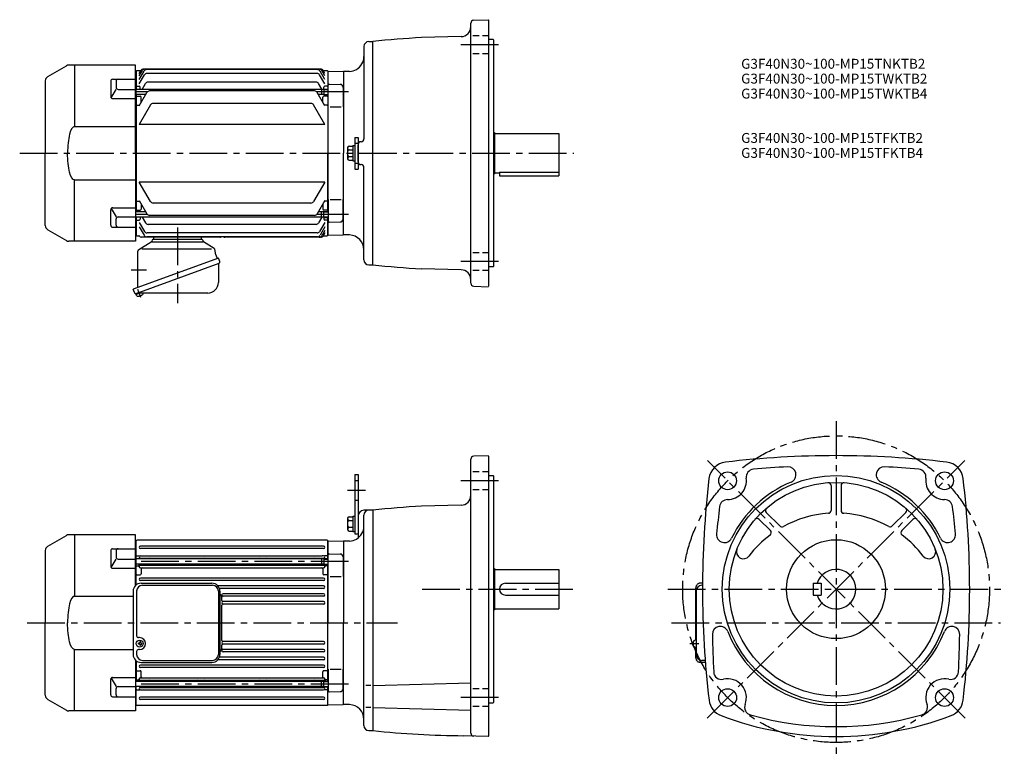
# Model space of a CAD drawing. Extents: x 11 to 1006, y 71 to 817.
import ezdxf

# ---------------------------------------------------------------- set-up
doc = ezdxf.new("R2010")
doc.units = 0
doc.header["$LTSCALE"] = 4
doc.header["$MEASUREMENT"] = 0
for name, pattern in [('HIDDEN2', [4.7625, 3.175, -1.5875]), ('sekkei(A2)', [14.2875, 9.525, -1.5875, 1.5875, -1.5875]), ('sekkei_H', [2.38125, 1.5875, -0.79375])]:
    doc.linetypes.add(name, pattern=pattern)
doc.layers.get('0').update_dxf_attribs({"linetype": 'CONTINUOUS'})
for name, color, linetype in [('CENTER', 3, 'sekkei(A2)'), ('HIDS', 1, 'HIDDEN2'), ('HOJO', 4, 'CONTINUOUS')]:
    doc.layers.add(name, color=color, linetype=linetype)
doc.layers.add('TITLE', color=4, linetype='CONTINUOUS', plot=False)
doc.styles.get("Standard").update_dxf_attribs({"font": 'simplex.shx', "bigfont": 'extfont.shx'})

# ---------------------------------------------------------------- blocks, each defined once
blk = doc.blocks.new('A$C56C5062E')
for p, q in [((-88.5, 77.44), (-69.64, 88.33)), ((0, 89), (-67.14, 89)), ((-61.56, 89), (-61.56, 26.98)), ((0, 0), (0, 89)), ((-91, 73.11), (-91, 0)), ((-24.91, 72.82), (-24.91, 57.23)), ((-22.91, 74.82), (0, 74.82)), ((-19.41, 72.82), (-19.41, 66.48)), ((-24.47, 55.98), (-19.41, 64.48)), ((-17.41, 64.48), (0, 64.48)), ((-22.91, 55.23), (0, 55.23)), ((-61.56, 26.98), (0, 26.98)), ((-91, -73.11), (-91, 0)), ((0, 0), (0, -89)), ((-61.56, -26.98), (0, -26.98)), ((-61.56, -89), (-61.56, -26.98)), ((-24.91, -72.82), (-24.91, -57.23)), ((-24.47, -55.98), (-19.41, -64.48)), ((-22.91, -55.23), (0, -55.23)), ((-19.41, -72.82), (-19.41, -66.48)), ((-17.41, -64.48), (0, -64.48)), ((-88.5, -77.44), (-69.64, -88.33)), ((-22.91, -74.82), (0, -74.82)), ((0, -89), (-67.14, -89))]:
    blk.add_line(p, q)
for centre, radius, start, end in [((-67.14, 84), 5, 90, 120), ((-86, 73.11), 5, 120, 180), ((-22.91, 72.82), 2, 90, 180), ((-17.41, 72.82), 2, 90, 180), ((-17.41, 66.48), 2, 180, 270), ((-22.91, 57.23), 2, 180, 270), ((-22.91, -57.23), 2, 90, 180), ((-17.41, -66.48), 2, 90, 180), ((-86, -73.11), 5, 180, 240), ((-22.91, -72.82), 2, 180, 270), ((-17.41, -72.82), 2, 180, 270), ((-67.14, -84), 5, 240, 270)]:
    blk.add_arc(centre, radius, start, end)
blk.add_ellipse((-61.56, 0), major_axis=(-0.02, 26.98), ratio=0.256775, start_param=-0.00316, end_param=1.570588)
at = {"extrusion": (0, 0, -1)}
blk.add_ellipse((-61.56, 0), major_axis=(0.02, 26.98), ratio=0.256775, start_param=3.138432, end_param=4.712181, dxfattribs=at)
blk = doc.blocks.new('A$C2DDA3111')
for p, q in [((-24, 0), (-24, -2)), ((24, 0), (24, -2)), ((-38.93, -12.32), (-26.48, -4.79)), ((-26, -3.94), (-26, -3.8)), ((-26, -4.5), (26, -4.5)), ((-24.2, -2), (24.2, -2)), ((37.18, -11.26), (26.48, -4.79)), ((-39.89, -46.5), (-39.89, -14.03)), ((-39.89, -17.5), (-39.89, -17.09)), ((-35.84, -11.61), (34.36, -11.61)), ((38.75, -17.64), (37.78, -12.15)), ((38.78, -17.73), (40.19, -21.62)), ((41.6, -21.1), (-44.76, -52.54)), ((-41.82, -56.79), (42.18, -26.21)), ((41.43, -27.19), (41.43, -45.68)), ((42.87, -24.58), (41.6, -21.1)), ((42.18, -26.21), (42.18, -26.21)), ((42.18, -26.21), (42.18, -26.21)), ((-39.89, -50.77), (-39.89, -46.5)), ((-43.49, -56.01), (-44.76, -52.54)), ((-41.58, -57.76), (-41.92, -56.82)), ((-38.06, -56.48), (-41.58, -57.76)), ((-41.19, -58.82), (-41.58, -57.76)), ((30.63, -56.48), (-40.8, -56.48))]:
    blk.add_line(p, q)
for centre, radius, start, end in [((-27, -3.94), 1, 301.17679, 0), ((-24.2, -3.8), 1.8, 90, 180), ((24.2, -3.8), 1.8, 357.25055, 90), ((27, -3.93), 1, 177.25055, 238.82321), ((-37.89, -14.03), 2, 121.17679, 180), ((36.5, -12.38), 1.3, 10, 58.82321), ((39.25, -17.56), 0.5, 190, 200), ((42.43, -27.19), 1, 110, 180), ((41.65, -25.03), 1.3, 290, 20), ((30.63, -45.68), 10.8, 270, 0), ((-42.27, -55.57), 1.3, 200, 290), ((-39.97, -58.38), 1.3, 200, 273.39845), ((-40.8, -57.48), 1, 90, 110), ((-40.43, -50.69), 9, 273.39845, 306.60155), ((-35.83, -56.88), 1.3, 306.60155, 17.59886)]:
    blk.add_arc(centre, radius, start, end)
at = {"layer": 'CENTER'}
for p, q in [((0, 10), (0, -66.48)), ((38.76, -17.69), (38.76, -17.67)), ((38.76, -17.69), (38.77, -17.71)), ((-46.82, -33), (-31.32, -33)), ((-36.98, -61.02), (-40.01, -52.71))]:
    blk.add_line(p, q, dxfattribs=at)
blk = doc.blocks.new('A$C63450045')
for p, q in [((-36.77, 40), (34.95, 40)), ((-44.77, 32), (-44.77, -32)), ((-41.18, 32), (-41.18, -13)), ((-35.18, 38), (35.43, 38)), ((41.43, 32), (41.43, -32)), ((42.95, 32), (42.95, -32)), ((-38.2, -15), (-39.18, -15)), ((-37.79, -19.5), (-37.79, -18.9)), ((-37.19, -18.9), (-37.79, -18.9)), ((-37.19, -19.5), (-37.19, -18.9)), ((-41.18, -29), (-41.18, -32)), ((-39.19, -21.5), (-39.19, -20.5)), ((-38.79, -20.5), (-39.19, -20.5)), ((-38.79, -21.5), (-39.19, -21.5)), ((-38.2, -27), (-39.18, -27)), ((-37.79, -22.5), (-37.79, -23.1)), ((-37.19, -23.1), (-37.79, -23.1)), ((-37.19, -22.5), (-37.19, -23.1)), ((-36.19, -20.5), (-35.79, -20.5)), ((-36.19, -21.5), (-35.79, -21.5)), ((-35.79, -21.5), (-35.79, -20.5)), ((-35.18, -38), (35.43, -38)), ((-36.77, -40), (34.95, -40))]:
    blk.add_line(p, q)
for centre, radius, start, end in [((-36.77, 32), 8, 90, 180), ((34.95, 32), 8, 0, 90), ((-35.18, 32), 6, 90, 180), ((35.43, 32), 6, 0, 90), ((-39.18, -13), 2, 180, 270), ((-38.79, -19.5), 1, 270, 0), ((-38.2, -21), 6, 270, 90), ((-36.19, -19.5), 1, 180, 270), ((-39.18, -29), 2, 90, 180), ((-38.79, -22.5), 1, 0, 90), ((-36.19, -22.5), 1, 90, 180), ((-36.77, -32), 8, 180, 270), ((-35.18, -32), 6, 180, 270), ((34.95, -32), 8, 270, 0), ((35.43, -32), 6, 270, 360)]:
    blk.add_arc(centre, radius, start, end)
blk.add_ellipse((-38.2, -21), major_axis=(-3.52, 0), ratio=0.99398)

msp = doc.modelspace()

# ---------------------------------------------------------------- linework, layer by layer
for p, q in [((469.73, 816.67), (484.34, 817.18)), ((484.34, 817.18), (484.84, 816.7)), ((484.84, 816.7), (484.84, 547.7)), ((466.84, 550.72), (466.84, 813.67)), ((457.1, 800.08), (416.95, 799.04)), ((489.34, 797.2), (484.84, 797.2)), ((489.34, 797.2), (489.84, 796.7)), ((489.84, 796.7), (489.84, 567.7)), ((358.84, 790.09), (358.84, 696.77)), ((363.71, 795.09), (367.83, 795.19)), ((367.84, 569.19), (367.84, 795.19)), ((315.11, 767.19), (136.07, 767.19)), ((313.6, 767.19), (137.57, 767.19)), ((311.84, 766.71), (139.33, 766.71)), ((127.84, 765.17), (128.84, 765.19)), ((129.34, 765.69), (128.84, 765.19)), ((128.84, 765.19), (128.84, 746.72)), ((129.34, 765.69), (133.47, 765.69)), ((131.83, 760.25), (134.97, 765.69)), ((131.83, 762.86), (133.47, 765.69)), ((131.83, 756.72), (136.73, 765.21)), ((131.83, 752.16), (137.12, 761.31)), ((311.45, 762.81), (139.72, 762.81)), ((319.34, 752.16), (314.05, 761.31)), ((319.34, 756.72), (314.44, 765.21)), ((319.34, 760.25), (316.2, 765.69)), ((317.7, 765.69), (321.84, 765.69)), ((319.34, 762.86), (317.7, 765.69)), ((321.84, 765.69), (322.34, 765.19)), ((322.34, 765.19), (322.34, 747.07)), ((322.54, 765.18), (322.34, 764.98)), ((322.34, 764.98), (322.34, 747.07)), ((322.54, 765.18), (338.01, 764.77)), ((338.34, 764.44), (338.01, 764.77)), ((344.36, 764.91), (338.34, 764.7)), ((338.34, 764.44), (338.34, 682.19)), ((128.34, 755.25), (127.84, 755.25)), ((128.34, 746.76), (127.84, 746.76)), ((128.34, 755.25), (128.34, 731.53)), ((315.84, 746.72), (128.34, 746.72)), ((129.34, 749.9), (128.84, 749.4)), ((129.34, 749.9), (131.84, 749.9)), ((132.84, 746.72), (132.84, 748.9)), ((134.71, 746.72), (138.13, 752.64)), ((310.45, 754.14), (140.73, 754.14)), ((316.42, 746.8), (313.04, 752.64)), ((318.34, 747.07), (315.84, 746.72)), ((315.84, 746.72), (315.84, 741.42)), ((318.34, 747.07), (318.34, 748.9)), ((318.34, 747.07), (322.84, 747.07)), ((318.34, 747.07), (318.34, 741.07)), ((321.84, 749.9), (319.34, 749.9)), ((321.84, 749.9), (322.34, 749.4)), ((322.84, 728.95), (322.84, 751.04)), ((323.86, 752.04), (334.91, 751.75)), ((337.84, 748.75), (337.84, 728.95)), ((337.84, 746.57), (338.34, 746.07)), ((138.32, 741.42), (128.34, 741.42)), ((128.84, 741.42), (128.84, 622.97)), ((129.34, 739.69), (128.84, 739.19)), ((129.34, 739.69), (132.84, 739.69)), ((131.84, 730.19), (139.57, 743.59)), ((133.84, 733.66), (133.84, 738.69)), ((309, 745.09), (142.17, 745.09)), ((319.34, 730.19), (311.6, 743.59)), ((315.84, 741.42), (312.85, 741.42)), ((318.34, 741.07), (315.84, 741.42)), ((317.34, 733.66), (317.34, 738.69)), ((318.34, 741.07), (322.84, 741.07)), ((321.84, 739.69), (318.34, 739.69)), ((321.84, 739.69), (322.34, 739.19)), ((322.34, 741.07), (322.34, 623.32)), ((322.34, 741.07), (322.34, 682.19)), ((337.84, 741.57), (338.34, 742.07)), ((338.34, 746.07), (338.34, 742.07)), ((128.34, 731.53), (127.84, 731.53)), ((129.34, 730.62), (128.84, 731.12)), ((129.34, 730.62), (132.08, 730.62)), ((143.23, 731.08), (131.84, 711.34)), ((305.34, 732.58), (145.83, 732.58)), ((319.34, 711.34), (307.94, 731.08)), ((321.84, 730.62), (319.09, 730.62)), ((321.84, 730.62), (322.34, 731.12)), ((324.84, 728.95), (335.84, 728.95)), ((319.34, 711.34), (131.84, 711.34)), ((349.64, 698.2), (349.64, 666.2)), ((349.64, 698.2), (352.84, 698.2)), ((352.84, 698.2), (352.84, 666.2)), ((489.84, 703.2), (490.84, 703.2)), ((490.84, 703.2), (490.84, 661.2)), ((490.84, 702.2), (555.84, 702.2)), ((555.84, 702.2), (555.84, 659.2)), ((342.34, 687.89), (342.34, 676.51)), ((343.84, 689.39), (347.64, 689.39)), ((347.64, 689.9), (347.64, 674.5)), ((347.64, 689.9), (349.64, 689.9)), ((352.84, 673.62), (352.84, 690.77)), ((355.91, 693.78), (355.76, 693.77)), ((322.34, 623.32), (322.34, 682.19)), ((338.34, 599.94), (338.34, 682.19)), ((343.84, 685.63), (347.64, 685.63)), ((343.84, 678.76), (347.64, 678.76)), ((343.84, 675.01), (347.64, 675.01)), ((347.64, 674.5), (349.64, 674.5)), ((355.91, 670.61), (355.76, 670.62)), ((355.91, 670.61), (355.76, 670.62)), ((358.84, 574.3), (358.84, 667.62)), ((349.64, 666.2), (352.84, 666.2)), ((489.84, 661.2), (490.84, 661.2)), ((490.84, 662.2), (495.84, 662.2)), ((495.84, 663.12), (555.84, 663.12)), ((495.84, 663.12), (495.84, 659.2)), ((495.84, 659.2), (555.84, 659.2)), ((143.23, 633.31), (131.84, 653.05)), ((319.34, 653.05), (131.84, 653.05)), ((319.34, 653.05), (307.94, 633.31)), ((128.34, 632.86), (127.84, 632.86)), ((128.34, 609.14), (128.34, 632.86)), ((129.34, 633.77), (128.84, 633.27)), ((129.34, 633.77), (132.08, 633.77)), ((131.84, 634.2), (139.57, 620.8)), ((133.84, 630.73), (133.84, 625.69)), ((305.34, 631.81), (145.83, 631.81)), ((319.34, 634.2), (311.6, 620.8)), ((317.34, 630.73), (317.34, 625.69)), ((321.84, 633.77), (319.09, 633.77)), ((321.84, 633.77), (322.34, 633.27)), ((322.84, 635.44), (322.84, 613.35)), ((324.84, 635.44), (335.84, 635.44)), ((337.84, 615.64), (337.84, 635.44)), ((128.34, 617.63), (127.84, 617.63)), ((138.32, 622.97), (128.34, 622.97)), ((315.84, 617.67), (128.34, 617.67)), ((129.34, 624.69), (128.84, 625.19)), ((128.84, 617.67), (128.84, 599.19)), ((129.34, 624.69), (132.84, 624.69)), ((132.84, 617.67), (132.84, 615.49)), ((134.71, 617.67), (138.13, 611.75)), ((309, 619.3), (142.17, 619.3)), ((315.84, 622.97), (312.85, 622.97)), ((316.42, 617.59), (313.04, 611.75)), ((318.34, 623.32), (315.84, 622.97)), ((315.84, 617.67), (315.84, 622.97)), ((318.34, 617.32), (315.84, 617.67)), ((321.84, 624.69), (318.34, 624.69)), ((318.34, 617.32), (318.34, 623.32)), ((318.34, 623.32), (322.84, 623.32)), ((318.34, 617.32), (318.34, 615.49)), ((318.34, 617.32), (322.84, 617.32)), ((321.84, 624.69), (322.34, 625.19)), ((322.34, 617.32), (322.34, 599.19)), ((322.34, 599.41), (322.34, 617.32)), ((337.84, 622.82), (338.34, 622.32)), ((337.84, 617.82), (338.34, 618.32)), ((338.34, 618.32), (338.34, 622.32)), ((128.34, 609.14), (127.84, 609.14)), ((129.34, 614.49), (128.84, 614.99)), ((129.34, 614.49), (131.84, 614.49)), ((131.83, 612.23), (137.12, 603.08)), ((131.83, 607.67), (136.73, 599.18)), ((310.45, 610.25), (140.73, 610.25)), ((319.34, 612.23), (314.05, 603.08)), ((319.34, 607.67), (314.44, 599.18)), ((321.84, 614.49), (319.34, 614.49)), ((321.84, 614.49), (322.34, 614.99)), ((323.86, 612.35), (334.91, 612.64)), ((127.84, 599.22), (128.84, 599.19)), ((129.34, 598.69), (128.84, 599.19)), ((129.34, 598.69), (131.24, 598.69)), ((213.34, 597.19), (133.84, 597.19)), ((311.84, 597.68), (139.33, 597.68)), ((311.45, 601.58), (139.72, 601.58)), ((315.11, 597.19), (218.34, 597.19)), ((319.34, 604.14), (316.2, 598.69)), ((319.34, 601.53), (317.7, 598.69)), ((317.7, 598.69), (321.84, 598.69)), ((321.84, 598.69), (322.34, 599.19)), ((322.54, 599.21), (322.34, 599.41)), ((322.54, 599.21), (338.01, 599.62)), ((338.34, 599.94), (338.01, 599.62)), ((344.36, 599.48), (338.34, 599.7)), ((363.71, 569.3), (367.83, 569.2)), ((489.34, 567.2), (484.84, 567.2)), ((489.34, 567.2), (489.84, 567.7)), ((457.1, 564.3), (416.95, 565.35)), ((469.73, 547.72), (484.34, 547.21)), ((484.84, 547.7), (484.34, 547.21)), ((466.84, 95.89), (466.84, 372.84)), ((484.34, 376.34), (469.73, 375.83)), ((484.34, 376.34), (484.84, 375.86)), ((484.84, 375.86), (484.84, 92.86)), ((349.64, 357.36), (349.64, 297.36)), ((349.64, 357.36), (352.84, 357.36)), ((352.84, 357.36), (352.84, 293.06)), ((484.84, 356.36), (489.34, 356.36)), ((489.34, 356.36), (489.84, 355.86)), ((489.84, 355.86), (489.84, 126.86)), ((830.93, 346.06), (830.93, 321.08)), ((840.93, 346.06), (840.93, 321.08)), ((367.84, 321.36), (358.68, 321.12)), ((367.84, 321.36), (367.84, 98.36)), ((457.1, 326.25), (416.95, 325.2)), ((765.43, 318.93), (779.1, 305.26)), ((906.42, 318.93), (892.75, 305.26)), ((342.34, 313.05), (342.34, 301.67)), ((343.84, 314.55), (347.64, 314.55)), ((343.84, 310.8), (347.64, 310.8)), ((347.64, 315.06), (347.64, 299.66)), ((347.64, 315.06), (349.64, 315.06)), ((358.84, 103.47), (358.84, 316.26)), ((758.36, 311.86), (769.58, 300.63)), ((902.27, 300.63), (913.49, 311.86)), ((343.84, 303.92), (347.64, 303.92)), ((343.84, 300.17), (347.64, 300.17)), ((347.64, 299.66), (349.64, 299.66)), ((39.34, 284.81), (58.19, 295.69)), ((127.84, 296.36), (60.69, 296.36)), ((66.28, 296.36), (66.28, 234.34)), ((127.84, 244.94), (127.84, 296.36)), ((127.84, 290.34), (128.84, 290.36)), ((129.34, 290.86), (128.84, 290.36)), ((128.84, 271.88), (128.84, 290.36)), ((321.84, 290.86), (129.34, 290.86)), ((322.34, 290.36), (321.84, 290.86)), ((322.34, 272.23), (322.34, 290.36)), ((322.54, 290.34), (322.34, 290.14)), ((322.34, 290.14), (322.34, 272.23)), ((322.54, 290.34), (338.01, 289.94)), ((338.34, 289.61), (338.01, 289.94)), ((344.36, 290.07), (338.34, 289.86)), ((338.34, 289.86), (338.34, 207.36)), ((349.64, 297.36), (352.84, 297.36)), ((36.84, 280.48), (36.84, 207.36)), ((102.92, 280.18), (102.92, 264.59)), ((104.92, 282.18), (127.84, 282.18)), ((108.42, 280.18), (108.42, 273.84)), ((128.34, 280.42), (127.84, 280.42)), ((128.34, 280.42), (128.34, 256.7)), ((318.09, 284.91), (133.09, 284.91)), ((318.09, 282.41), (133.09, 282.41)), ((103.36, 263.34), (108.42, 271.84)), ((110.42, 271.84), (127.84, 271.84)), ((128.34, 271.93), (127.84, 271.93)), ((315.84, 271.88), (128.34, 271.88)), ((129.34, 275.07), (128.84, 274.57)), ((129.34, 275.07), (132.29, 275.07)), ((132.84, 271.88), (132.84, 272.09)), ((133.09, 275.21), (134.54, 275.21)), ((133.09, 272.71), (318.09, 272.71)), ((134.54, 275.21), (316.64, 275.21)), ((318.34, 272.23), (315.84, 271.88)), ((315.84, 271.88), (315.84, 266.58)), ((318.09, 275.21), (316.64, 275.21)), ((318.34, 272.23), (322.84, 272.23)), ((318.34, 272.23), (318.34, 266.23)), ((321.84, 275.07), (318.88, 275.07)), ((321.84, 275.07), (322.34, 274.57)), ((322.84, 254.12), (322.84, 276.21)), ((323.86, 277.21), (334.91, 276.92)), ((337.84, 273.92), (337.84, 254.12)), ((104.92, 262.59), (127.84, 262.59)), ((315.84, 266.58), (128.34, 266.58)), ((128.84, 245.81), (128.84, 266.58)), ((129.34, 264.86), (128.84, 264.36)), ((129.34, 264.86), (130.87, 264.86)), ((131.84, 264.26), (131.84, 266.58)), ((132.84, 266.13), (132.84, 266.58)), ((133.09, 265.51), (318.09, 265.51)), ((133.09, 263.01), (318.09, 263.01)), ((133.84, 262.01), (133.84, 256.79)), ((140.84, 266.51), (140.84, 266.58)), ((191.84, 266.58), (191.84, 266.51)), ((196.84, 266.58), (196.84, 266.51)), ((254.34, 266.58), (254.34, 266.51)), ((259.34, 266.58), (259.34, 266.51)), ((310.34, 266.51), (310.34, 266.58)), ((318.34, 266.23), (315.84, 266.58)), ((317.34, 262.01), (317.34, 256.79)), ((318.34, 266.13), (318.34, 266.23)), ((318.34, 266.23), (322.84, 266.23)), ((319.34, 264.26), (319.34, 266.23)), ((321.84, 264.86), (320.3, 264.86)), ((321.84, 264.86), (322.34, 264.36)), ((322.34, 148.49), (322.34, 266.23)), ((322.34, 266.23), (322.34, 207.36)), ((489.84, 262.36), (490.84, 262.36)), ((490.84, 262.36), (490.84, 220.36)), ((490.84, 261.36), (555.84, 261.36)), ((555.84, 261.36), (555.84, 221.36)), ((128.34, 256.7), (127.84, 256.7)), ((129.34, 255.79), (128.84, 256.29)), ((129.34, 255.79), (132.84, 255.79)), ((318.09, 252.61), (133.09, 252.61)), ((318.09, 250.11), (133.09, 250.11)), ((321.84, 255.79), (318.34, 255.79)), ((321.84, 255.79), (322.34, 256.29)), ((324.84, 254.12), (335.84, 254.12)), ((318.09, 244.71), (211.23, 244.71)), ((318.09, 242.21), (212.76, 242.21)), ((501.84, 247.36), (555.84, 247.36)), ((694.05, 189.86), (694.05, 239.31)), ((694.41, 239.31), (694.41, 175.41)), ((700.95, 247.31), (697.64, 247.31)), ((700.41, 245.31), (700.94, 245.31)), ((812.93, 247.36), (820.93, 247.36)), ((812.93, 247.36), (812.93, 235.36)), ((820.93, 247.36), (820.93, 235.36)), ((66.28, 234.34), (125.57, 234.34)), ((215.34, 229.81), (215.34, 233.31)), ((318.09, 234.31), (216.34, 234.31)), ((318.09, 236.81), (216.59, 236.81)), ((501.84, 235.36), (555.84, 235.36)), ((812.93, 235.36), (820.93, 235.36)), ((215.34, 189.41), (215.34, 225.31)), ((318.09, 228.81), (216.34, 228.81)), ((318.09, 226.31), (216.34, 226.31)), ((489.84, 220.36), (490.84, 220.36)), ((490.84, 221.36), (555.84, 221.36)), ((36.84, 134.25), (36.84, 207.36)), ((322.34, 148.49), (322.34, 207.36)), ((338.34, 125.11), (338.34, 207.36)), ((66.28, 180.38), (125.57, 180.38)), ((66.28, 118.36), (66.28, 180.38)), ((215.34, 181.41), (215.34, 184.91)), ((318.09, 188.41), (216.34, 188.41)), ((318.09, 185.91), (216.34, 185.91)), ((318.09, 180.41), (216.34, 180.41)), ((694.05, 175.41), (694.05, 182.86)), ((127.84, 169.78), (127.84, 118.36)), ((318.09, 170.01), (211.23, 170.01)), ((318.09, 172.51), (212.76, 172.51)), ((318.09, 177.91), (216.59, 177.91)), ((703.64, 169.41), (700.41, 169.41)), ((128.84, 168.91), (128.84, 148.14)), ((318.09, 164.61), (133.09, 164.61)), ((318.09, 162.11), (133.09, 162.11)), ((322.84, 160.61), (322.84, 138.52)), ((324.84, 160.61), (335.84, 160.61)), ((337.84, 140.8), (337.84, 160.61)), ((697.64, 167.41), (703.8, 167.41)), ((102.92, 134.54), (102.92, 150.13)), ((103.36, 151.38), (108.42, 142.88)), ((104.92, 152.13), (127.84, 152.13)), ((128.34, 158.03), (127.84, 158.03)), ((128.34, 134.31), (128.34, 158.03)), ((129.34, 158.94), (128.84, 158.44)), ((129.34, 149.86), (128.84, 150.36)), ((129.34, 158.94), (132.84, 158.94)), ((129.34, 149.86), (130.87, 149.86)), ((131.84, 150.46), (131.84, 148.14)), ((133.09, 151.71), (318.09, 151.71)), ((133.84, 152.71), (133.84, 157.94)), ((317.34, 152.71), (317.34, 157.94)), ((321.84, 158.94), (318.34, 158.94)), ((319.34, 150.46), (319.34, 148.49)), ((321.84, 149.86), (320.3, 149.86)), ((321.84, 158.94), (322.34, 158.44)), ((321.84, 149.86), (322.34, 150.36)), ((108.42, 134.54), (108.42, 140.88)), ((110.42, 142.88), (127.84, 142.88)), ((128.34, 142.79), (127.84, 142.79)), ((315.84, 148.14), (128.34, 148.14)), ((315.84, 142.84), (128.34, 142.84)), ((128.84, 124.36), (128.84, 142.84)), ((129.34, 139.66), (128.84, 140.16)), ((129.34, 139.66), (132.29, 139.66)), ((132.84, 148.59), (132.84, 148.14)), ((132.84, 142.84), (132.84, 142.63)), ((133.09, 149.21), (318.09, 149.21)), ((133.09, 142.01), (318.09, 142.01)), ((133.09, 139.51), (134.54, 139.51)), ((134.54, 139.51), (318.09, 139.51)), ((140.84, 148.21), (140.84, 148.14)), ((191.84, 148.14), (191.84, 148.21)), ((196.84, 148.14), (196.84, 148.21)), ((254.34, 148.14), (254.34, 148.21)), ((259.34, 148.14), (259.34, 148.21)), ((310.34, 148.21), (310.34, 148.14)), ((318.34, 148.49), (315.84, 148.14)), ((315.84, 142.84), (315.84, 148.14)), ((318.34, 142.49), (315.84, 142.84)), ((318.34, 148.59), (318.34, 148.49)), ((318.34, 142.49), (318.34, 148.49)), ((318.34, 148.49), (322.84, 148.49)), ((318.34, 142.49), (322.84, 142.49)), ((321.84, 139.66), (318.88, 139.66)), ((321.84, 139.66), (322.34, 140.16)), ((322.34, 124.36), (322.34, 142.49)), ((322.34, 124.58), (322.34, 142.49)), ((337.84, 147.99), (338.34, 147.49)), ((337.84, 142.99), (338.34, 143.49)), ((338.34, 143.49), (338.34, 147.49)), ((365.97, 144.03), (360.86, 144.03)), ((367.84, 144.03), (466.84, 146.62)), ((39.34, 129.92), (58.19, 119.03)), ((104.92, 132.54), (127.84, 132.54)), ((128.34, 134.31), (127.84, 134.31)), ((318.09, 132.31), (133.09, 132.31)), ((318.09, 129.81), (133.09, 129.81)), ((323.86, 137.52), (334.91, 137.81)), ((127.84, 124.39), (128.84, 124.36)), ((129.34, 123.86), (128.84, 124.36)), ((321.84, 123.86), (129.34, 123.86)), ((321.84, 123.86), (322.34, 124.36)), ((322.54, 124.38), (322.34, 124.58)), ((322.54, 124.38), (338.01, 124.79)), ((338.34, 125.11), (338.01, 124.79)), ((344.36, 124.65), (338.34, 124.86)), ((365.97, 121.73), (360.86, 121.73)), ((367.84, 121.73), (466.84, 119.14)), ((484.84, 126.36), (489.34, 126.36)), ((489.34, 126.36), (489.84, 126.86)), ((127.84, 118.36), (60.69, 118.36)), ((363.7, 98.47), (367.84, 98.36)), ((484.34, 92.38), (459.57, 93.24)), ((484.34, 92.38), (484.84, 92.86))]:
    msp.add_line(p, q)
at = {"flags": 128}
for points in [[(694.05, 239.31), (694.06, 240.01), (694.1, 240.71), (694.16, 241.39), (694.24, 242.06), (694.34, 242.7), (694.47, 243.32), (694.62, 243.91), (694.79, 244.47), (694.99, 244.99), (695.21, 245.48), (695.47, 245.92), (695.76, 246.33), (696.11, 246.7), (696.32, 246.86), (696.54, 247.01), (696.79, 247.13), (697.06, 247.23), (697.35, 247.29), (697.64, 247.31)], [(697.64, 167.41), (697.35, 167.43), (697.06, 167.5), (696.79, 167.59), (696.54, 167.72), (696.32, 167.86), (696.11, 168.03), (695.93, 168.21), (695.76, 168.39), (695.47, 168.8), (695.21, 169.25), (694.99, 169.73), (694.79, 170.25), (694.62, 170.81), (694.47, 171.4), (694.34, 172.02), (694.24, 172.67), (694.16, 173.33), (694.1, 174.02), (694.06, 174.71), (694.05, 175.41)]]:
    msp.add_lwpolyline(points, dxfattribs=at)
for centre, radius in [((726.32, 350.96), 9), ((945.53, 350.96), 9), ((835.93, 241.36), 115), ((835.93, 241.36), 108), ((835.93, 241.36), 50), ((726.33, 131.76), 9), ((945.53, 131.76), 9)]:
    msp.add_circle(centre, radius)
for centre, radius, start, end in [((469.84, 813.67), 3, 92.00143, 180), ((456.84, 810.08), 10, 271.49704, 0), ((466.83, -154.66), 955, 92.99408, 95.95026), ((363.84, 790.09), 5, 91.5, 180), ((343.84, 779.9), 15, 300.00006, 0), ((136.07, 764.19), 3, 90, 150), ((137.57, 764.19), 3, 90, 150), ((139.33, 763.71), 3, 90, 150), ((311.84, 763.71), 3, 30, 90), ((313.6, 764.19), 3, 30, 90), ((315.11, 764.19), 3, 30, 90), ((343.84, 779.9), 15, 272.00049, 299.9996), ((139.72, 759.81), 3, 90, 150), ((311.45, 759.81), 3, 30, 90), ((131.84, 748.9), 1, 0, 90), ((140.73, 751.14), 3, 90, 150), ((310.45, 751.14), 3, 30, 90), ((319.34, 748.9), 1, 90, 180), ((323.84, 751.04), 1, 88.5, 180), ((334.84, 748.75), 3, 0, 88.5), ((132.84, 738.69), 1, 0, 90), ((142.17, 742.09), 3, 90, 150), ((309, 742.09), 3, 30, 90), ((318.34, 738.69), 1, 90, 180), ((145.83, 729.58), 3, 90, 150), ((305.34, 729.58), 3, 30, 90), ((355.84, 696.77), 3, 271.50023, 0), ((343.84, 687.89), 1.5, 90, 180), ((343.84, 687.13), 1.5, 180, 270), ((355.84, 690.77), 3, 91.50028, 180), ((343.84, 684.13), 1.5, 90, 180), ((343.84, 680.26), 1.5, 180, 270), ((343.84, 677.26), 1.5, 90, 180), ((343.84, 676.51), 1.5, 180, 270), ((355.84, 673.62), 3, 180, 268.49972), ((355.84, 667.62), 3, 0, 88.49977), ((145.83, 634.81), 3, 210, 270), ((305.34, 634.81), 3, 270, 330), ((132.84, 625.69), 1, 270, 0), ((142.17, 622.3), 3, 210, 270), ((309, 622.3), 3, 270, 330), ((318.34, 625.69), 1, 180, 270), ((131.84, 615.49), 1, 270, 0), ((140.73, 613.25), 3, 210, 270), ((310.45, 613.25), 3, 270, 330), ((319.34, 615.49), 1, 180, 270), ((323.84, 613.35), 1, 180, 271.5), ((334.84, 615.64), 3, 271.5, 360), ((131.24, 597.69), 1, 30, 90), ((133.84, 599.19), 2, 210, 270), ((139.33, 600.68), 3, 210, 270), ((139.72, 604.58), 3, 210, 270), ((213.34, 599.19), 2, 270, 310.94187), ((215.72, 594.8), 3, 105.79342, 118.41796), ((215.72, 594.8), 3, 64.10329, 74.20658), ((218.34, 600.19), 3, 244.10329, 270), ((311.45, 604.58), 3, 270, 330), ((311.84, 600.68), 3, 270, 330), ((313.6, 600.19), 3, 270, 330), ((315.11, 600.19), 3, 270, 330), ((343.84, 584.49), 15, 0, 88.00043), ((363.84, 574.3), 5, 180, 268.5), ((466.84, 1519.05), 955, 264.04968, 267.00592), ((456.84, 554.31), 10, 0, 88.50329), ((469.84, 550.72), 3, 180, 267.99911), ((469.84, 372.84), 3, 92, 180), ((726.41, 350.88), 19.05, 96.72034, 173.2805), ((835.93, -578.64), 955, 83.28005, 96.71996), ((945.45, 350.88), 19.05, 6.72005, 83.28022), ((753.07, 354.69), 8, 95.07394, 187.9402), ((835.93, -578.64), 945, 92.96826, 95.07362), ((787.41, 357.1), 8, 292.74228, 92.96845), ((884.44, 357.1), 8, 87.00802, 247.25841), ((835.93, -578.64), 945, 84.92663, 87.03173), ((918.79, 354.69), 8, 352.06732, 84.92692), ((1655.93, 241.36), 955, 173.2803, 186.7544), ((726.32, 350.96), 19, 269.7598, 7.93996), ((835.93, 241.36), 117.5, 112.7421, 153.95281), ((827.93, 346.06), 3, 0, 94.37041), ((843.93, 346.06), 3, 85.63019, 180), ((835.93, 241.36), 117.5, 26.04716, 67.25809), ((945.53, 350.96), 19, 172.0666, 270.24661), ((15.93, 241.36), 955, 353.24576, 6.71986), ((456.84, 336.25), 10, 271.49716, 0), ((726.21, 323.96), 8, 89.75992, 172.8521), ((945.65, 323.96), 8, 7.14881, 90.24664), ((358.84, 315.12), 6, 91.50055, 180), ((363.84, 316.26), 5, 91.50055, 180), ((466.83, -628.49), 955, 92.99408, 95.95018), ((1655.93, 207.36), 945, 172.85159, 174.54289), ((767.55, 321.05), 3, 130.63161, 225.0014), ((827.93, 321.08), 3, 274.02444, 0), ((843.93, 321.08), 3, 180, 265.97611), ((904.3, 321.05), 3, 315.00128, 49.37052), ((15.93, 207.36), 945, 5.45706, 7.14858), ((343.84, 313.05), 1.5, 90, 180), ((343.84, 312.3), 1.5, 180, 270), ((343.84, 309.3), 1.5, 90, 180), ((756.24, 309.73), 3, 45.0016, 139.3708), ((835.93, 207.36), 111, 94.02415, 118.6766), ((835.93, 207.36), 111, 61.32432, 85.97584), ((915.62, 309.74), 3, 40.63144, 135.0011), ((343.84, 305.42), 1.5, 180, 270), ((343.84, 302.42), 1.5, 90, 180), ((343.84, 301.67), 1.5, 180, 270), ((343.84, 305.06), 15, 300.00006, 0), ((767.46, 298.51), 3, 306.91174, 45.0016), ((781.22, 307.38), 3, 225.0018, 298.67691), ((890.63, 307.38), 3, 241.3249, 315.0015), ((904.39, 298.51), 3, 135.0007, 233.08971), ((60.69, 291.36), 5, 90, 120), ((343.84, 305.06), 15, 272.00049, 299.9996), ((723.18, 296.47), 8, 174.5434, 333.95309), ((835.93, 207.36), 111, 126.9112, 142.5513), ((835.93, 207.36), 111, 37.44864, 53.08965), ((948.68, 296.47), 8, 206.0475, 5.45731), ((41.84, 280.48), 5, 120, 180), ((104.92, 280.18), 2, 90, 180), ((110.42, 280.18), 2, 90, 180), ((133.09, 283.66), 1.25, 90, 270), ((318.09, 283.66), 1.25, 270, 90), ((742.25, 279.11), 7, 158.0526, 322.5517), ((929.61, 279.11), 7, 217.44901, 21.94795), ((110.42, 273.84), 2, 180, 270), ((133.09, 273.96), 1.25, 90, 270), ((132.29, 276.07), 1, 270, 290.61091), ((131.84, 272.09), 1, 0, 56.25101), ((141.84, 271.71), 1, 90, 170.10466), ((190.84, 271.71), 1, 9.89534, 90), ((197.84, 271.71), 1, 90, 170.10466), ((253.34, 271.71), 1, 9.89534, 90), ((260.34, 271.71), 1, 90, 170.10466), ((309.34, 271.71), 1, 9.89534, 90), ((318.09, 273.96), 1.25, 270, 90), ((319.34, 272.09), 1, 123.74899, 171.79718), ((318.88, 276.07), 1, 249.38909, 270), ((323.84, 276.21), 1, 88.5, 180), ((334.84, 273.92), 3, 0, 88.5), ((104.92, 264.59), 2, 180, 270), ((130.87, 263.86), 1, 10.24029, 90), ((133.09, 264.26), 1.25, 90, 270), ((131.84, 266.13), 1, 303.74899, 0), ((134.84, 262.01), 1, 90, 180), ((141.84, 266.51), 1, 180, 270), ((190.84, 266.51), 1, 270, 360), ((197.84, 266.51), 1, 180, 270), ((253.34, 266.51), 1, 270, 0), ((260.34, 266.51), 1, 180, 270), ((309.34, 266.51), 1, 270, 0), ((316.34, 262.01), 1, 0, 90), ((318.09, 264.26), 1.25, 270, 90), ((319.34, 266.13), 1, 180, 236.25101), ((320.3, 263.86), 1, 90, 169.75971), ((835.93, 241.36), 20, 197.4576, 162.5425), ((133.09, 251.36), 1.25, 90, 270), ((132.84, 256.79), 1, 270, 360), ((318.34, 256.79), 1, 180, 270), ((318.09, 251.36), 1.25, 270, 90), ((318.09, 243.46), 1.25, 270, 90), ((501.84, 241.36), 6, 90, 270), ((700.41, 239.31), 6, 90, 180), ((210.34, 232.36), 5, 0, 53.908), ((216.59, 235.56), 1.25, 90, 270), ((216.34, 233.31), 1, 90, 180), ((216.34, 229.81), 1, 180, 270), ((318.09, 235.56), 1.25, 270, 90), ((216.59, 227.56), 1.25, 90, 270), ((216.34, 225.31), 1, 90, 180), ((318.09, 227.56), 1.25, 270, 90), ((719, 195.78), 8, 21.29854, 180.70841), ((952.86, 195.78), 8, 359.29178, 158.7016), ((216.34, 189.41), 1, 180, 270), ((1655.93, 207.36), 945, 180.70841, 183.0161), ((835.93, 241.36), 117.5, 201.2988, 338.70139), ((15.93, 207.36), 945, 356.9841, 359.29159), ((210.34, 182.36), 5, 306.092, 0), ((216.59, 187.16), 1.25, 90, 270), ((216.34, 184.91), 1, 90, 180), ((216.34, 181.41), 1, 180, 270), ((216.59, 179.16), 1.25, 90, 270), ((318.09, 187.16), 1.25, 270, 90), ((318.09, 179.16), 1.25, 270, 90), ((318.09, 171.26), 1.25, 270, 90), ((700.41, 175.41), 6, 180, 270), ((133.09, 163.36), 1.25, 90, 270), ((318.09, 163.36), 1.25, 270, 90), ((104.92, 150.13), 2, 90, 180), ((130.87, 150.86), 1, 270, 349.75971), ((133.09, 150.46), 1.25, 90, 270), ((131.84, 148.59), 1, 0, 56.25101), ((132.84, 157.94), 1, 0, 90), ((134.84, 152.71), 1, 180, 270), ((316.34, 152.71), 1, 270, 360), ((318.34, 157.94), 1, 90, 180), ((318.09, 150.46), 1.25, 270, 90), ((319.34, 148.59), 1, 123.74899, 180), ((320.3, 150.86), 1, 190.24029, 270), ((720.23, 158.06), 8, 183.0161, 283.0614), ((726.33, 131.76), 19, 338.8139, 103.0612), ((945.53, 131.76), 19, 76.94312, 201.1888), ((951.63, 158.06), 8, 256.9433, 356.98431), ((110.42, 140.88), 2, 90, 180), ((133.09, 140.76), 1.25, 90, 270), ((132.29, 138.66), 1, 69.38909, 90), ((131.84, 142.63), 1, 303.74899, 0), ((141.84, 148.21), 1, 90, 180), ((141.84, 143.01), 1, 189.89534, 270), ((190.84, 148.21), 1, 0, 90), ((190.84, 143.01), 1, 270, 350.10466), ((197.84, 148.21), 1, 90, 180), ((197.84, 143.01), 1, 189.89534, 270), ((253.34, 148.21), 1, 0, 90), ((253.34, 143.01), 1, 270, 350.10466), ((260.34, 148.21), 1, 90, 180), ((260.34, 143.01), 1, 189.89534, 270), ((309.34, 148.21), 1, 0, 90), ((309.34, 143.01), 1, 270, 350.10466), ((318.09, 140.76), 1.25, 270, 90), ((319.34, 142.63), 1, 188.20282, 236.25101), ((318.88, 138.66), 1, 90, 110.61091), ((334.84, 140.8), 3, 271.5, 360), ((41.84, 134.25), 5, 180, 240), ((104.92, 134.54), 2, 180, 270), ((110.42, 134.54), 2, 180, 270), ((133.09, 131.06), 1.25, 90, 270), ((318.09, 131.06), 1.25, 270, 90), ((323.84, 138.52), 1, 180, 271.5), ((343.84, 109.66), 15, 0, 88.00043), ((726.42, 131.28), 19, 186.7542, 249.3839), ((751.5, 122), 8, 158.8141, 254.3002), ((920.36, 122), 8, 285.70047, 21.18879), ((945.43, 131.28), 19, 290.61621, 353.24591), ((60.69, 123.36), 5, 240, 270), ((835.93, 422.36), 330, 249.3839, 290.61609), ((835.93, 422.36), 320, 254.30029, 285.7002), ((363.84, 103.47), 5, 180, 268.5), ((466.83, 1048.22), 955, 264.04981, 269.56381), ((469.84, 95.89), 3, 180, 267.99915)]:
    msp.add_arc(centre, radius, start, end)
for centre, major_axis, ratio, start_param, end_param in [((66.28, 207.36), (-0.02, 26.98), 0.256775, -0.00316, 1.570588), ((694.05, 186.36), (0, 3.5), 0.800474, 6.153523, 9.55444)]:
    msp.add_ellipse(centre, major_axis=major_axis, ratio=ratio, start_param=start_param, end_param=end_param)
at = {"extrusion": (0, 0, -1)}
msp.add_ellipse((66.28, 207.36), major_axis=(0.02, 26.98), ratio=0.256775, start_param=3.138432, end_param=4.712181, dxfattribs=at)
at = {"layer": 'CENTER'}
for p, q in [((494.84, 791.8), (456.84, 791.8)), ((139.91, 744.07), (128.34, 744.07)), ((343.34, 744.07), (311.26, 744.07)), ((10.98, 682.19), (570.84, 682.19)), ((139.91, 620.32), (128.34, 620.32)), ((343.34, 620.32), (311.26, 620.32)), ((494.84, 572.59), (456.84, 572.59)), ((835.93, 411.36), (835.93, 71.36)), ((705.63, 111.06), (965.99, 371.42)), ((966.23, 111.07), (705.87, 371.42)), ((494.84, 350.96), (456.84, 350.96)), ((342.27, 341.36), (360.37, 341.36)), ((343.34, 269.23), (128.34, 269.23)), ((417.59, 241.36), (570.84, 241.36)), ((665.93, 241.36), (1005.93, 241.36)), ((18.66, 207.36), (392.82, 207.36)), ((669.7, 207.36), (1002.15, 207.36)), ((688.25, 186.36), (697.41, 186.36)), ((343.34, 145.49), (128.34, 145.49)), ((494.84, 131.76), (456.84, 131.76))]:
    msp.add_line(p, q, dxfattribs=at)
msp.add_circle((835.93, 241.36), 155, dxfattribs=at)
at = {"layer": 'HIDS', "linetype": 'sekkei_H'}
for p, q in [((484.84, 800.8), (466.84, 800.8)), ((484.84, 782.8), (466.84, 782.8)), ((484.84, 581.59), (466.84, 581.59)), ((484.84, 563.59), (466.84, 563.59)), ((484.84, 359.96), (466.84, 359.96)), ((484.84, 341.96), (466.84, 341.96)), ((484.84, 140.76), (466.84, 140.76)), ((484.84, 122.76), (466.84, 122.76))]:
    msp.add_line(p, q, dxfattribs=at)
at = {"layer": 'HIDS'}
for p, q in [((349.64, 692.2), (352.84, 692.2)), ((349.64, 672.2), (352.84, 672.2)), ((349.64, 351.36), (352.84, 351.36)), ((349.64, 331.36), (352.84, 331.36))]:
    msp.add_line(p, q, dxfattribs=at)
at = {"layer": 'HOJO'}
for p, q in [((318.34, 746.57), (315.84, 746.72)), ((318.34, 746.57), (322.84, 746.57)), ((318.34, 741.57), (315.84, 741.42)), ((318.34, 741.57), (322.84, 741.57)), ((318.34, 622.82), (315.84, 622.97)), ((318.34, 617.82), (315.84, 617.67)), ((318.34, 622.82), (322.84, 622.82)), ((318.34, 617.82), (322.84, 617.82)), ((318.34, 271.73), (315.84, 271.88)), ((318.34, 271.73), (322.84, 271.73)), ((318.34, 266.73), (315.84, 266.58)), ((318.34, 266.73), (322.84, 266.73)), ((318.34, 147.99), (315.84, 148.14)), ((318.34, 142.99), (315.84, 142.84)), ((318.34, 147.99), (322.84, 147.99)), ((318.34, 142.99), (322.84, 142.99))]:
    msp.add_line(p, q, dxfattribs=at)

# ---------------------------------------------------------------- block references
for name, p in [('A$C56C5062E', (127.84, 682.19)), ('A$C2DDA3111', (170.34, 597.19)), ('A$C63450045', (170.34, 207.36))]:
    msp.add_blockref(name, p)

# ---------------------------------------------------------------- texts
at = {"layer": 'TITLE'}
for s, p in [('G3F40N30~100-MP15TNKTB2', (740, 767.6)), ('G3F40N30~100-MP15TWKTB2', (740, 752.6)), ('G3F40N30~100-MP15TWKTB4', (740, 737.47)), ('G3F40N30~100-MP15TFKTB2', (740, 692.6)), ('G3F40N30~100-MP15TFKTB4', (740, 677.47))]:
    msp.add_text(s, height=10, dxfattribs=at).set_placement(p)

doc.saveas('drawing.dxf')
